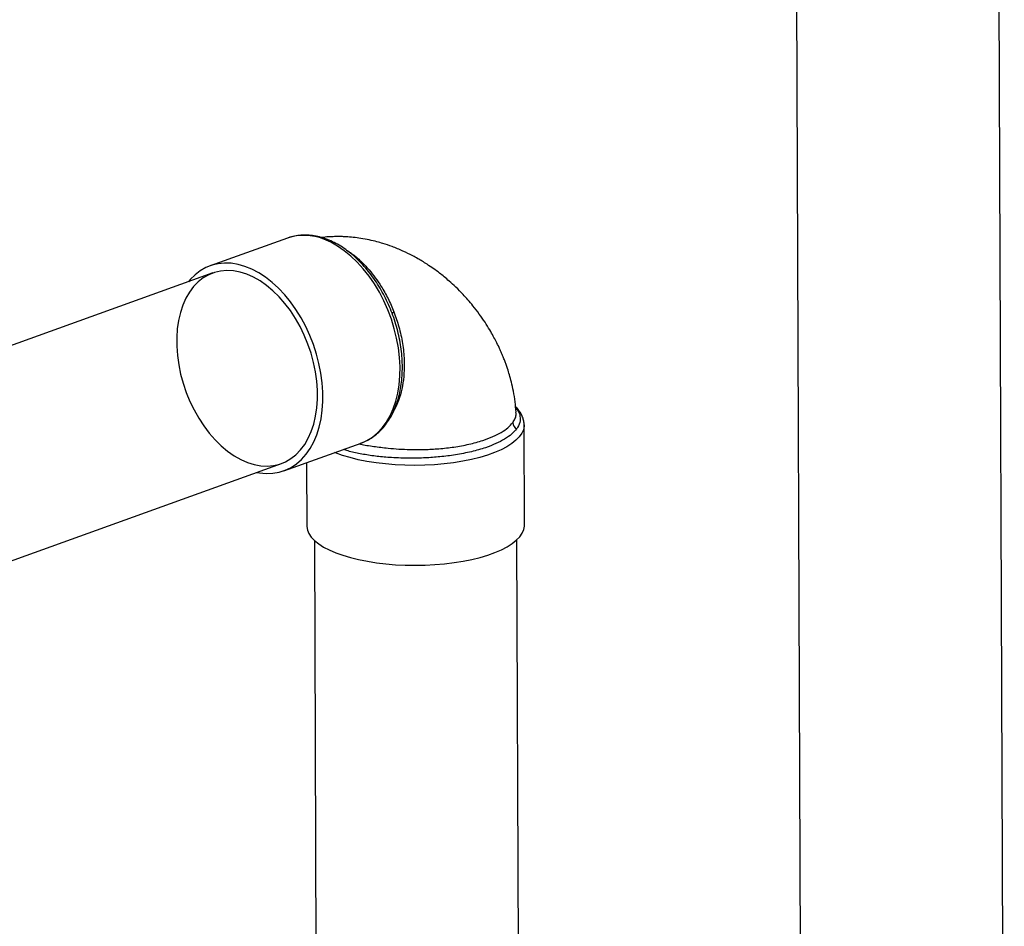
# Model space of a CAD drawing. Units: inches. Extents: x 0.1 to 16.9, y 0.1 to 10.9.
# Drawn here: x 11.3 to 12.1, y 7.6 to 8.3 of the extents above; entities that cross this region are included whole.
import ezdxf

# ---------------------------------------------------------------- set-up
doc = ezdxf.new("R2010")
doc.units = ezdxf.units.IN
doc.header["$MEASUREMENT"] = 0

msp = doc.modelspace()

# ---------------------------------------------------------------- linework, layer by layer
at = {"color": 7, "linetype": 'Continuous', "lineweight": 25}
for p, q in [((11.94148, 8.66301), (11.9462, 7.40297)), ((12.1027, 7.40355), (12.09798, 8.66359)), ((11.94193, 8.54306), (11.94672, 7.26509)), ((12.10322, 7.26567), (12.09843, 8.54365)), ((11.54934, 8.14572), (11.48976, 8.1243)), ((11.49175, 8.11875), (10.51047, 7.76595)), ((11.73258, 7.92414), (11.73229, 8.00133)), ((11.5467, 7.96593), (11.60628, 7.98735)), ((11.5641, 7.97218), (11.56428, 7.92351)), ((10.56341, 7.61868), (11.5447, 7.97148)), ((11.57022, 7.91216), (11.57372, 6.97764)), ((11.73022, 6.97823), (11.72672, 7.91274))]:
    msp.add_line(p, q, dxfattribs=at)
at = {"color": 8, "linetype": 'Continuous', "lineweight": 25}
msp.add_line((11.63272, 8.01436), (11.6316, 8.01238), dxfattribs=at)
at = {"color": 8, "linetype": 'Continuous', "lineweight": 25, "flags": 128}
for points in [[(11.60628, 7.98735), (11.61074, 7.98931), (11.61501, 7.99194), (11.61897, 7.99519), (11.62259, 7.99903), (11.62584, 8.00343), (11.62869, 8.00835), (11.63112, 8.01375), (11.63311, 8.0196), (11.63464, 8.02583), (11.6357, 8.03239), (11.63628, 8.03925), (11.63637, 8.04632), (11.63598, 8.05357), (11.63511, 8.06092), (11.63376, 8.06832), (11.63195, 8.0757), (11.62969, 8.08301), (11.627, 8.09018), (11.6239, 8.09716), (11.62042, 8.10388), (11.61659, 8.11029), (11.61244, 8.11634), (11.608, 8.12198), (11.60331, 8.12715), (11.59841, 8.13183), (11.59333, 8.13596), (11.58813, 8.13952), (11.58284, 8.14248), (11.57752, 8.1448)], [(11.73229, 8.00132), (11.73226, 8.00046), (11.7317, 7.99766), (11.73046, 7.99488), (11.72853, 7.99215), (11.72594, 7.98949), (11.7227, 7.98693), (11.71884, 7.98449), (11.7144, 7.98218), (11.70941, 7.98003), (11.70391, 7.97805), (11.69795, 7.97626), (11.69158, 7.97468), (11.68484, 7.97332), (11.67781, 7.97219), (11.67052, 7.97129), (11.66305, 7.97064), (11.65546, 7.97024), (11.64781, 7.9701), (11.64016, 7.97022), (11.63257, 7.97059), (11.62512, 7.97121), (11.61785, 7.97208), (11.61084, 7.97319), (11.60413, 7.97452), (11.59779, 7.97608), (11.59187, 7.97785), (11.58641, 7.97981), (11.58588, 7.98002)]]:
    msp.add_lwpolyline(points, dxfattribs=at)
at = {"color": 7, "linetype": 'Continuous', "lineweight": 25, "flags": 128}
for points in [[(11.52587, 7.96471), (11.52781, 7.96435), (11.53303, 7.96384), (11.53812, 7.964), (11.54305, 7.96484), (11.54777, 7.96633), (11.55225, 7.96849), (11.55645, 7.97127), (11.56033, 7.97467), (11.56386, 7.97866), (11.56701, 7.98319), (11.56976, 7.98824), (11.57208, 7.99375), (11.57395, 7.9997), (11.57537, 8.00602), (11.57631, 8.01266), (11.57677, 8.01957), (11.57674, 8.0267), (11.57623, 8.03398), (11.57524, 8.04135), (11.57377, 8.04875), (11.57185, 8.05612), (11.56948, 8.0634), (11.56668, 8.07052), (11.56349, 8.07744), (11.55992, 8.08409), (11.556, 8.09042), (11.55177, 8.09637), (11.54727, 8.10189), (11.54252, 8.10695), (11.53757, 8.11149), (11.53246, 8.11549), (11.52723, 8.1189), (11.52193, 8.1217), (11.5166, 8.12386), (11.51128, 8.12537), (11.50602, 8.12622), (11.50086, 8.12639), (11.49585, 8.1259), (11.49101, 8.12473), (11.48641, 8.1229), (11.48207, 8.12043), (11.47803, 8.11733), (11.47432, 8.11364), (11.47292, 8.11198)], [(11.51796, 8.11785), (11.51278, 8.11946), (11.50766, 8.1204), (11.50263, 8.12066), (11.49774, 8.12024), (11.49304, 8.11913), (11.48856, 8.11735), (11.48436, 8.11492), (11.48046, 8.11186), (11.4769, 8.1082), (11.47372, 8.10396), (11.47094, 8.09919), (11.46859, 8.09393), (11.46669, 8.08822), (11.46526, 8.08213), (11.4643, 8.0757), (11.46383, 8.069), (11.46386, 8.06208), (11.46438, 8.055), (11.46538, 8.04784), (11.46687, 8.04065), (11.46882, 8.0335), (11.47122, 8.02646), (11.47404, 8.01958), (11.47726, 8.01294), (11.48086, 8.00659), (11.48479, 8.00058), (11.48902, 7.99498), (11.49352, 7.98984), (11.49825, 7.98519), (11.50315, 7.98109), (11.50819, 7.97757), (11.51332, 7.97466), (11.5185, 7.97238), (11.52367, 7.97077), (11.5288, 7.96983), (11.53383, 7.96957), (11.53872, 7.96999), (11.54342, 7.9711), (11.54789, 7.97288), (11.5521, 7.97531), (11.55599, 7.97837), (11.55955, 7.98203), (11.56273, 7.98627), (11.56551, 7.99104), (11.56786, 7.9963), (11.56977, 8.00201), (11.5712, 8.0081), (11.57216, 8.01453), (11.57262, 8.02123), (11.5726, 8.02815), (11.57208, 8.03523), (11.57107, 8.04239), (11.56959, 8.04958), (11.56764, 8.05673), (11.56524, 8.06377), (11.56242, 8.07065), (11.55919, 8.07729), (11.5556, 8.08364), (11.55167, 8.08965), (11.54743, 8.09525), (11.54293, 8.10039), (11.53821, 8.10504), (11.5333, 8.10914), (11.52826, 8.11266), (11.52313, 8.11557), (11.51796, 8.11785)], [(11.56428, 7.92351), (11.56429, 7.92297), (11.56479, 7.92016), (11.56597, 7.91738), (11.56784, 7.91466), (11.57038, 7.91201), (11.57356, 7.90946), (11.57736, 7.90703), (11.58176, 7.90474), (11.5867, 7.90261), (11.59216, 7.90065), (11.59808, 7.89889), (11.60442, 7.89733), (11.61113, 7.89599), (11.61814, 7.89488), (11.62541, 7.89401), (11.63286, 7.89339), (11.64045, 7.89302), (11.6481, 7.89291), (11.65575, 7.89305), (11.66334, 7.89345), (11.67081, 7.89409), (11.6781, 7.89499), (11.68513, 7.89612), (11.69187, 7.89749), (11.69824, 7.89907), (11.7042, 7.90085), (11.7097, 7.90283), (11.71469, 7.90498), (11.71913, 7.90729), (11.72299, 7.90973), (11.72623, 7.91229), (11.72882, 7.91495), (11.73075, 7.91768), (11.73199, 7.92046), (11.73255, 7.92327), (11.73258, 7.92414)]]:
    msp.add_lwpolyline(points, dxfattribs=at)
at = {"color": 8, "linetype": 'Continuous', "lineweight": 25}
for centre, radius, start, end in [((11.56219, 8.10743), 0.04039, 67.70057, 108.55152), ((11.62846, 8.09577), 0.00786, 280.3475, 294.21921)]:
    msp.add_arc(centre, radius, start, end, dxfattribs=at)
at = {"color": 7, "linetype": 'Continuous', "lineweight": 25}
msp.add_arc((11.72963, 8.0036), 0.00623, 184.23757, 238.53963, dxfattribs=at)
for points, knots in [([(11.57963, 8.14484), (11.57867, 8.14518), (11.57596, 8.14614), (11.57149, 8.14727), (11.56624, 8.148), (11.56109, 8.14811), (11.55608, 8.14757), (11.55195, 8.14668), (11.54958, 8.14575), (11.54875, 8.14542)], [0, 0, 0, 0, 0.090754, 0.25747, 0.423265, 0.587608, 0.750462, 0.912028, 1, 1, 1, 1]), ([(11.72603, 8.01133), (11.72583, 8.01394), (11.72541, 8.0194), (11.72411, 8.02711), (11.72258, 8.03408), (11.72101, 8.03984), (11.71961, 8.04432), (11.71838, 8.0479), (11.71724, 8.05099), (11.71597, 8.05421), (11.71452, 8.05766), (11.71273, 8.0616), (11.71071, 8.06574), (11.70832, 8.07025), (11.70549, 8.07519), (11.70193, 8.08088), (11.6976, 8.08715), (11.69316, 8.09292), (11.68893, 8.09794), (11.68456, 8.10275), (11.67977, 8.1076), (11.67491, 8.11206), (11.67067, 8.11567), (11.66658, 8.11892), (11.66217, 8.12218), (11.65766, 8.12524), (11.65367, 8.12774), (11.64997, 8.12992), (11.64508, 8.1326), (11.6385, 8.13582), (11.6308, 8.139), (11.62407, 8.14129), (11.61815, 8.14298), (11.61248, 8.14435), (11.60634, 8.14548), (11.6004, 8.14626), (11.59527, 8.14668), (11.59086, 8.14685), (11.5868, 8.14687), (11.58224, 8.1467), (11.57851, 8.14648), (11.57623, 8.14615), (11.57577, 8.14608)], [0, 0, 0, 0, 0.032957, 0.068802, 0.099575, 0.12496, 0.146649, 0.161186, 0.174721, 0.189948, 0.206911, 0.224329, 0.247652, 0.26863, 0.292893, 0.324565, 0.359819, 0.396946, 0.424639, 0.450544, 0.486622, 0.519178, 0.542292, 0.563685, 0.591315, 0.618064, 0.639018, 0.656399, 0.677096, 0.71554, 0.756388, 0.789708, 0.81133, 0.8387, 0.867463, 0.894064, 0.917755, 0.934842, 0.951792, 0.970482, 0.994041, 1, 1, 1, 1]), ([(11.60588, 7.98728), (11.60643, 7.98745), (11.60854, 7.98811), (11.612, 7.98986), (11.61619, 7.99249), (11.62007, 7.99571), (11.62365, 7.99943), (11.62688, 8.00365), (11.62975, 8.00835), (11.63224, 8.01348), (11.63431, 8.01902), (11.63597, 8.02492), (11.63718, 8.03113), (11.63795, 8.0376), (11.63827, 8.04428), (11.63814, 8.05112), (11.63756, 8.05808), (11.63654, 8.06508), (11.63509, 8.0721), (11.63323, 8.07908), (11.63095, 8.08596), (11.62829, 8.0927), (11.62526, 8.09925), (11.62188, 8.10556), (11.61818, 8.11159), (11.61417, 8.11729), (11.60989, 8.12262), (11.60536, 8.12755), (11.60061, 8.13202), (11.59568, 8.13601), (11.5906, 8.13948), (11.5855, 8.14235), (11.58182, 8.144), (11.5799, 8.14474), (11.57963, 8.14484)], [0, 0, 0, 0, 0.011164, 0.042775, 0.074383, 0.106097, 0.138011, 0.17018, 0.202617, 0.235296, 0.268167, 0.301174, 0.334264, 0.367393, 0.40053, 0.433655, 0.466762, 0.499849, 0.532919, 0.565978, 0.59903, 0.632084, 0.665146, 0.698221, 0.731318, 0.764443, 0.797602, 0.830797, 0.864027, 0.897286, 0.930552, 0.96379, 0.994979, 1, 1, 1, 1]), ([(11.63168, 8.0886), (11.63303, 8.0848), (11.63587, 8.0768), (11.63852, 8.06423), (11.63977, 8.05212), (11.63963, 8.0411), (11.63841, 8.03131), (11.63618, 8.02223), (11.63388, 8.01698), (11.63272, 8.01436)], [0, 0, 0, 0, 0.14431, 0.304038, 0.463783, 0.597818, 0.731846, 0.865915, 1, 1, 1, 1]), ([(11.73221, 8.00131), (11.73223, 8.00179), (11.73228, 8.00333), (11.73171, 8.00591), (11.73056, 8.00897), (11.72878, 8.01189), (11.72713, 8.01404), (11.72592, 8.01514), (11.72566, 8.01539)], [0, 0, 0, 0, 0.09132, 0.296183, 0.502023, 0.714449, 0.93757, 1, 1, 1, 1])]:
    msp.add_open_spline(points, degree=3, knots=knots, dxfattribs=at)
at = {"color": 8, "linetype": 'Continuous', "lineweight": 25}
for points, knots in [([(11.59515, 8.13627), (11.59612, 8.13569), (11.59962, 8.13358), (11.6055, 8.1286), (11.61193, 8.12199), (11.61737, 8.11514), (11.62234, 8.10777), (11.62733, 8.09897), (11.63022, 8.09208), (11.63168, 8.0886)], [0, 0, 0, 0, 0.064437, 0.233185, 0.405505, 0.531409, 0.658737, 0.827632, 1, 1, 1, 1]), ([(11.72342, 8.00314), (11.72404, 8.00412), (11.7253, 8.0061), (11.72617, 8.00885), (11.72597, 8.01059), (11.72589, 8.01131)], [0, 0, 0, 0, 0.366387, 0.736908, 1, 1, 1, 1]), ([(11.72575, 8.01443), (11.72617, 8.01397), (11.72784, 8.01219), (11.72905, 8.00886), (11.7294, 8.00429), (11.72808, 8.00073), (11.72665, 7.99868), (11.72638, 7.99829)], [0, 0, 0, 0, 0.0886911, 0.3476396, 0.6119717, 0.9266006, 1, 1, 1, 1]), ([(11.60479, 7.98681), (11.60514, 7.98673), (11.60862, 7.98589), (11.61616, 7.98473), (11.62612, 7.98346), (11.63554, 7.9827), (11.64495, 7.98228), (11.65534, 7.98229), (11.66676, 7.98289), (11.67839, 7.98421), (11.6899, 7.98634), (11.69993, 7.98911), (11.70825, 7.99225), (11.71476, 7.99556), (11.72005, 7.9992), (11.72229, 8.00182), (11.72342, 8.00314)], [0, 0, 0, 0, 0.0083178, 0.0845269, 0.162251, 0.2201661, 0.2786163, 0.3544035, 0.4315374, 0.5145468, 0.6036935, 0.6954061, 0.7708142, 0.8477536, 0.9230871, 1, 1, 1, 1]), ([(11.72638, 7.99829), (11.72522, 7.99693), (11.72289, 7.99419), (11.71744, 7.99038), (11.71064, 7.98685), (11.7021, 7.98355), (11.69163, 7.98055), (11.67969, 7.97819), (11.66759, 7.97665), (11.6558, 7.97581), (11.64326, 7.97554), (11.63356, 7.97585), (11.62418, 7.9765), (11.61587, 7.97732), (11.60559, 7.97899), (11.59778, 7.98068), (11.59394, 7.98201), (11.59282, 7.9824)], [0, 0, 0, 0, 0.069209, 0.139864, 0.209037, 0.279642, 0.361328, 0.445398, 0.521299, 0.590203, 0.660465, 0.74686, 0.765492, 0.833923, 0.903717, 0.972061, 1, 1, 1, 1])]:
    msp.add_open_spline(points, degree=3, knots=knots, dxfattribs=at)

doc.saveas('drawing.dxf')
